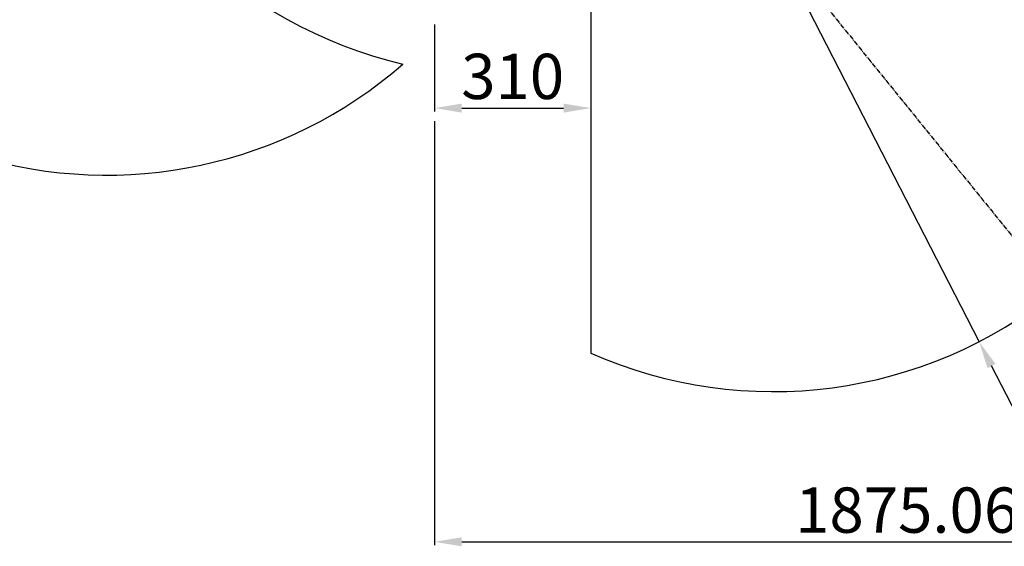
# Model space of a CAD drawing. Units: inches. Extents: x 0 to 12091, y 0 to 6720.
# Drawn here: x 1643 to 3599, y 1476 to 2522 of the extents above; entities that cross this region are included whole.
import ezdxf

# ---------------------------------------------------------------- set-up
doc = ezdxf.new("R2010")
doc.units = ezdxf.units.IN
doc.header["$MEASUREMENT"] = 0
doc.linetypes.add('CENTER2', pattern=[28.575, 19.05, -3.175, 3.175, -3.175])
doc.layers.add('2细线层', color=7, linetype='Continuous')
doc.layers.add('3中心线层', color=1, linetype='CENTER2')
doc.styles.add('宋体-标注', font='txt')
doc.dimstyles.new('ERORT2024$0', dxfattribs={"dimscale": 36, "dimtxt": 2.5, "dimasz": 1.5, "dimexe": 0.18, "dimexo": 0.0625, "dimgap": 0.5, "dimtad": 1, "dimdsep": 46, "dimtxsty": '宋体-标注', "dimcen": 1, "dimadec": 0, "dimazin": 0, "dimtfac": 1, "dimtdec": 4, "dimtmove": 0, "dimatfit": 1, "dimfxl": 1, "dimtolj": 1, "dimtzin": 0, "dimarcsym": 0})
doc.dimstyles.new('ERORT2024$2', dxfattribs={"dimscale": 36, "dimtxt": 2.5, "dimasz": 1.5, "dimexe": 0.18, "dimexo": 0.0625, "dimgap": 0.5, "dimtad": 1, "dimtih": 1, "dimtoh": 1, "dimdsep": 46, "dimtxsty": '宋体-标注', "dimcen": 1, "dimadec": 0, "dimazin": 0, "dimtfac": 1, "dimtdec": 4, "dimtix": 1, "dimtmove": 0, "dimatfit": 0, "dimfxl": 1, "dimtolj": 1, "dimtzin": 0, "dimarcsym": 0})
doc.dimstyles.new('ERORT2024$4', dxfattribs={"dimscale": 36, "dimtxt": 2.5, "dimasz": 1.5, "dimexe": 0.18, "dimexo": 0.0625, "dimgap": 0.5, "dimtad": 1, "dimtoh": 1, "dimdsep": 46, "dimtxsty": '宋体-标注', "dimsah": 1, "dimcen": 1, "dimadec": 0, "dimazin": 0, "dimtfac": 1, "dimtdec": 4, "dimtmove": 1, "dimatfit": 0, "dimfxl": 1, "dimtolj": 1, "dimtzin": 0, "dimarcsym": 0})

# ---------------------------------------------------------------- blocks, each defined once
blk = doc.blocks.new('*D19')
at = {"layer": '2细线层', "color": 0, "lineweight": -2}
for p, q in [((2467.1, 2512.6), (2467.1, 2340.2)), ((2777.1, 2512.6), (2777.1, 2340.2)), ((2521.1, 2346.7), (2723.1, 2346.7))]:
    blk.add_line(p, q, dxfattribs=at)
at = {"layer": '2细线层', "color": 0}
for points in [[(2521.1, 2355.7), (2521.1, 2337.7), (2467.1, 2346.7)], [(2723.1, 2337.7), (2723.1, 2355.7), (2777.1, 2346.7)]]:
    blk.add_solid(points, dxfattribs=at)
at = {"layer": 'Defpoints', "color": 0}
for p in [(2467.1, 2514.9), (2777.1, 2514.9), (2777.1, 2346.7)]:
    blk.add_point(p, dxfattribs=at)
at = {"layer": '2细线层', "color": 0, "insert": (2622.1, 2409.7), "char_height": 90, "attachment_point": 5, "style": '宋体-标注'}
blk.add_mtext('\\A1;310', dxfattribs=at)
blk = doc.blocks.new('*D24')
at = {"layer": '2细线层', "color": 0, "lineweight": -2}
for p, q in [((3139.5, 2678.4), (3548.6, 1882.4)), ((3654.8, 1675.7), (3573.3, 1834.3)), ((4130.7, 1675.7), (3654.8, 1675.7))]:
    blk.add_line(p, q, dxfattribs=at)
at = {"layer": '2细线层', "color": 0}
blk.add_solid([(3581.3, 1838.4), (3565.3, 1830.2), (3548.6, 1882.4)], dxfattribs=at)
at = {"layer": 'Defpoints', "color": 0}
for p in [(3139.5, 2678.4), (3548.6, 1882.4)]:
    blk.add_point(p, dxfattribs=at)
at = {"layer": '2细线层', "color": 0, "insert": (3892.8, 1738.7), "char_height": 90, "attachment_point": 5, "style": '宋体-标注'}
blk.add_mtext('\\A1;R895.06', dxfattribs=at)
blk = doc.blocks.new('*D28')
at = {"layer": '2细线层', "color": 0, "lineweight": -2}
for p, q in [((1815.5, 3108.5), (1115.2, 2551.1)), ((1020.1, 2475.4), (1073, 2517.4)), ((544.2, 2475.4), (1020.1, 2475.4))]:
    blk.add_line(p, q, dxfattribs=at)
at = {"layer": '2细线层', "color": 0}
blk.add_solid([(1078.6, 2510.4), (1067.4, 2524.5), (1115.2, 2551.1)], dxfattribs=at)
at = {"layer": 'Defpoints', "color": 0}
for p in [(1815.5, 3108.5), (1115.2, 2551.1)]:
    blk.add_point(p, dxfattribs=at)
at = {"layer": '2细线层', "color": 0, "insert": (782.2, 2538.4), "char_height": 90, "attachment_point": 5, "style": '宋体-标注'}
blk.add_mtext('\\A1;R895.06', dxfattribs=at)
blk = doc.blocks.new('*D29')
at = {"layer": '2细线层', "color": 0, "lineweight": -2}
for p, q in [((4342.2, 3191.6), (4342.2, 1478.5)), ((2467.1, 2320.4), (2467.1, 1478.5)), ((2521.1, 1484.9), (4288.2, 1484.9))]:
    blk.add_line(p, q, dxfattribs=at)
at = {"layer": '2细线层', "color": 0}
for points in [[(2521.1, 1493.9), (2521.1, 1475.9), (2467.1, 1484.9)], [(4288.2, 1475.9), (4288.2, 1493.9), (4342.2, 1484.9)]]:
    blk.add_solid(points, dxfattribs=at)
at = {"layer": 'Defpoints', "color": 0}
for p in [(4342.2, 3193.9), (2467.1, 2322.7), (4342.2, 1484.9)]:
    blk.add_point(p, dxfattribs=at)
at = {"layer": '2细线层', "color": 0, "insert": (3404.7, 1547.9), "char_height": 90, "attachment_point": 5, "style": '宋体-标注'}
blk.add_mtext('\\A1;1875.06', dxfattribs=at)
blk = doc.blocks.new('*D31')
at = {"layer": '2细线层', "color": 0, "lineweight": -2}
for p, q in [((2617.1, 5050.8), (2617.1, 5268.2)), ((3704.2, 1981.1), (3841, 1812.1))]:
    blk.add_line(p, q, dxfattribs=at)
for start, end in [(21.4882, 88.4037), (310.5963, 17.5359)]:
    blk.add_arc((2617.1, 3323.5), 1938.3, start, end, dxfattribs=at)
at = {"layer": '2细线层', "color": 0}
for points in [[(2671.3, 5270), (2671, 5252), (2617.1, 5261.8)], [(3872.7, 1858.6), (3884.2, 1844.8), (3836.9, 1817.2)]]:
    blk.add_solid(points, dxfattribs=at)
at = {"layer": 'Defpoints', "color": 0}
for p in [(2617.1, 5048.5), (4071.4, 4605), (2617.1, 3323.5), (2617.1, 3212.2), (3702.8, 1982.9)]:
    blk.add_point(p, dxfattribs=at)
at = {"layer": '2细线层', "color": 0, "insert": (4444.3, 3970.5), "char_height": 90, "attachment_point": 5, "style": '宋体-标注'}
blk.add_mtext('\\A1;141%%d', dxfattribs=at)

msp = doc.modelspace()

# ---------------------------------------------------------------- linework, layer by layer
msp.add_line((2777.148, 3095.24), (2777.148, 1859.975))
for centre, radius, start, end in [((2617.148, 3323.489), 1725.06, 308.997044, 195.008563), ((2617.148, 3323.489), 914.623, 133.5019, 256.515226), ((1815.462, 3108.549), 895.06, 194.99206, 311.101523), ((3139.451, 2678.431), 895.06, 246.12264, 309.002741)]:
    msp.add_arc(centre, radius, start, end)
at = {"layer": '3中心线层', "ltscale": 0.5}
msp.add_line((2617.148, 3323.489), (3702.764, 1982.865), dxfattribs=at)

# ---------------------------------------------------------------- dimensions: what is measured, and where the dimension line sits
at = {"layer": '2细线层'}
dim = msp.add_angular_dim_2l(base=(4071.366, 4604.965), line1=((2617.148, 3323.489), (3702.764, 1982.865)), line2=((2617.148, 3212.152), (2617.148, 5048.549)), dimstyle='ERORT2024$2', override={"dimtxsty": '宋体-标注'}, dxfattribs=at)
dim.commit()
dim.dimension.update_dxf_attribs({"geometry": '*D31', "text_midpoint": (4444.252, 3970.5)})
dim = msp.add_linear_dim(base=(4342.208, 1484.948), p1=(2467.148, 2322.697), p2=(4342.208, 3193.882), dimstyle='ERORT2024$0', override={"dimtxsty": '宋体-标注'}, dxfattribs=at)
dim.commit()
dim.dimension.update_dxf_attribs({"geometry": '*D29', "text_midpoint": (3404.678, 1484.948), "dimtype": 160})
for center, mpoint, picture, middle in [((1815.462, 3108.549), (1115.203, 2551.081), '*D28', (1020.133, 2475.397)), ((3139.451, 2678.431), (3548.584, 1882.351), '*D24', (3654.782, 1675.713))]:
    dim = msp.add_radius_dim(center=center, mpoint=mpoint, dimstyle='ERORT2024$4', override={"dimtxsty": '宋体-标注'}, dxfattribs=at)
    dim.commit()
    dim.dimension.update_dxf_attribs({"geometry": picture, "text_midpoint": middle, "dimtype": 164})
dim = msp.add_linear_dim(base=(2777.148, 2346.697), p1=(2467.148, 2514.857), p2=(2777.148, 2514.857), dimstyle='ERORT2024$0', override={"dimtxsty": '宋体-标注'}, dxfattribs=at)
dim.commit()
dim.dimension.update_dxf_attribs({"geometry": '*D19', "text_midpoint": (2622.148, 2409.697)})

doc.saveas('drawing.dxf')
